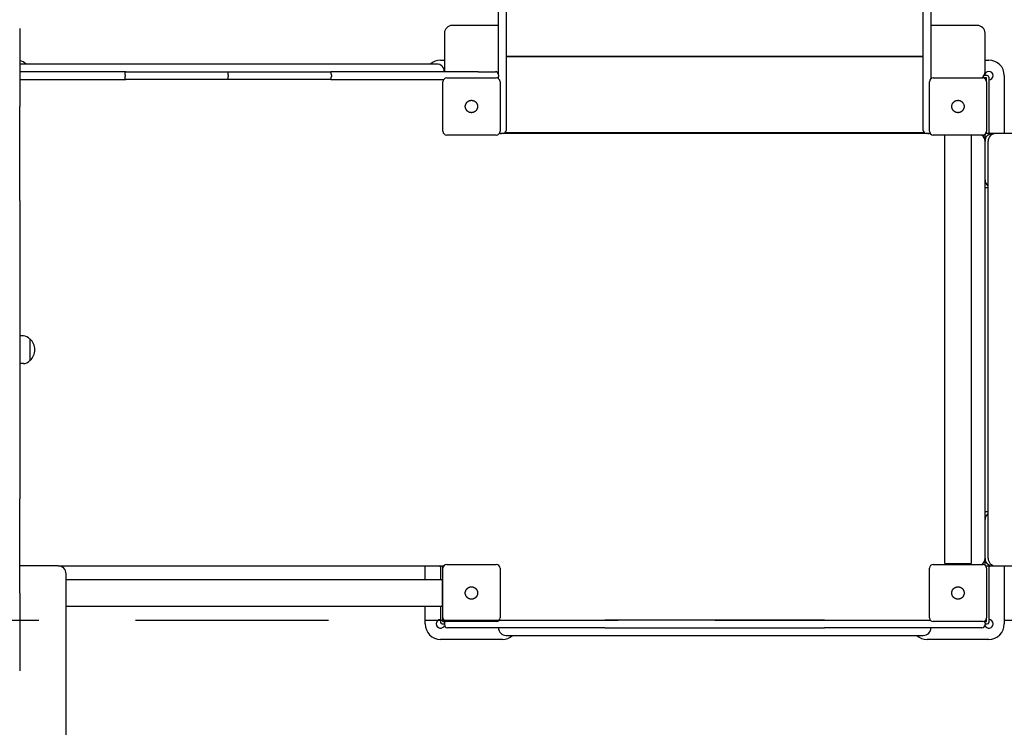
# Model space of a CAD drawing. Units: inches. Extents: x 4369 to 4549, y -2583 to -2383.
# Drawn here: x 4456 to 4469, y -2529 to -2519 of the extents above; entities that cross this region are included whole.
import ezdxf

# ---------------------------------------------------------------- set-up
doc = ezdxf.new("R2010")
doc.units = ezdxf.units.IN
doc.linetypes.add('TRAZOS', pattern=[0.75, 0.5, -0.25])
doc.layers.add('COTAS', color=7, linetype='Continuous')
doc.layers.add('MAGENTA', color=6, linetype='Continuous')
doc.styles.add('ROMANS', font='romans', dxfattribs={"oblique": 15})
doc.dimstyles.get("Standard").update_dxf_attribs({"dimtxt": 2.5, "dimasz": 2, "dimexe": 1, "dimexo": 1, "dimgap": 1, "dimtad": 0, "dimtih": 1, "dimtoh": 1, "dimdec": 4, "dimzin": 0, "dimdsep": 46, "dimtxsty": 'ROMANS', "dimcen": 0, "dimclrt": 7, "dimadec": 0, "dimazin": 0, "dimtfac": 1, "dimtdec": 4, "dimtofl": 0, "dimtmove": 0, "dimatfit": 3, "dimfxl": 1, "dimtolj": 1, "dimtzin": 0, "dimarcsym": 0})

# ---------------------------------------------------------------- blocks, each defined once
blk = doc.blocks.new('*D60')
at = {"layer": 'COTAS', "color": 0, "lineweight": -2, "ltscale": 5, "transparency": 16777216}
for p, q in [((4407.588, -2488.411), (4407.588, -2433.712)), ((4492.869, -2525.561), (4492.869, -2433.712)), ((4409.588, -2434.712), (4445.207, -2434.712)), ((4490.869, -2434.712), (4455.249, -2434.712))]:
    blk.add_line(p, q, dxfattribs=at)
at = {"layer": 'COTAS', "color": 0, "ltscale": 5, "transparency": 16777216}
for points in [[(4409.588, -2434.379), (4409.588, -2435.046), (4407.588, -2434.712)], [(4490.869, -2434.379), (4490.869, -2435.046), (4492.869, -2434.712)]]:
    blk.add_solid(points, dxfattribs=at)
at = {"layer": 'DEFPOINTS', "color": 0, "ltscale": 5, "transparency": 16777216}
for p in [(4407.588, -2434.712), (4407.588, -2489.411), (4492.869, -2526.561)]:
    blk.add_point(p, dxfattribs=at)
at = {"layer": 'COTAS', "color": 7, "ltscale": 5, "transparency": 16777216, "insert": (4450.228, -2434.712), "char_height": 2.5, "attachment_point": 5, "style": 'ROMANS'}
blk.add_mtext('\\A1;8,53', dxfattribs=at)
blk = doc.blocks.new('*D50')
at = {"layer": 'COTAS', "color": 0, "lineweight": -2, "ltscale": 4, "transparency": 16777216}
for p, q in [((4468.76, -2445.001), (4508.056, -2445.001)), ((4507.056, -2447.001), (4507.056, -2491.133)), ((4507.056, -2558.261), (4507.056, -2496.11)), ((4456.532, -2560.261), (4508.056, -2560.261))]:
    blk.add_line(p, q, dxfattribs=at)
at = {"layer": 'COTAS', "color": 0, "ltscale": 4, "transparency": 16777216}
for points in [[(4506.723, -2447.001), (4507.39, -2447.001), (4507.056, -2445.001)], [(4506.723, -2558.261), (4507.39, -2558.261), (4507.056, -2560.261)]]:
    blk.add_solid(points, dxfattribs=at)
at = {"layer": 'DEFPOINTS', "color": 0, "ltscale": 4, "transparency": 16777216}
for p in [(4467.76, -2445.001), (4455.532, -2560.261), (4507.056, -2560.261)]:
    blk.add_point(p, dxfattribs=at)
at = {"layer": 'COTAS', "color": 7, "ltscale": 4, "transparency": 16777216, "insert": (4507.056, -2493.622), "char_height": 2.5, "attachment_point": 5, "style": 'ROMANS'}
blk.add_mtext('\\A1;11,55', dxfattribs=at)
blk = doc.blocks.new('*D52')
at = {"layer": 'COTAS', "color": 0, "lineweight": -2, "ltscale": 5, "transparency": 16777216}
for p, q in [((4422.582, -2496.711), (4422.582, -2563.981)), ((4477.869, -2525.733), (4477.869, -2563.981)), ((4424.582, -2562.981), (4444.073, -2562.981)), ((4475.869, -2562.981), (4456.378, -2562.981))]:
    blk.add_line(p, q, dxfattribs=at)
at = {"layer": 'COTAS', "color": 0, "ltscale": 5, "transparency": 16777216}
for points in [[(4424.582, -2562.648), (4424.582, -2563.314), (4422.582, -2562.981)], [(4475.869, -2562.648), (4475.869, -2563.314), (4477.869, -2562.981)]]:
    blk.add_solid(points, dxfattribs=at)
at = {"layer": 'DEFPOINTS', "color": 0, "ltscale": 5, "transparency": 16777216}
for p in [(4422.582, -2495.711), (4477.869, -2524.733), (4477.869, -2562.981)]:
    blk.add_point(p, dxfattribs=at)
at = {"layer": 'COTAS', "color": 7, "ltscale": 5, "transparency": 16777216, "insert": (4450.225, -2562.981), "char_height": 2.5, "attachment_point": 5, "style": 'ROMANS'}
blk.add_mtext('\\A1;5,525', dxfattribs=at)
blk = doc.blocks.new('*D53')
at = {"layer": 'COTAS', "color": 0, "lineweight": -2, "ltscale": 5, "transparency": 16777216}
for p, q in [((4466.31, -2465.001), (4500.214, -2465.001)), ((4499.214, -2467.001), (4499.214, -2501.793)), ((4499.214, -2541.561), (4499.214, -2506.769)), ((4457.14, -2543.561), (4500.214, -2543.561))]:
    blk.add_line(p, q, dxfattribs=at)
at = {"layer": 'COTAS', "color": 0, "ltscale": 5, "transparency": 16777216}
for points in [[(4498.881, -2467.001), (4499.548, -2467.001), (4499.214, -2465.001)], [(4498.881, -2541.561), (4499.548, -2541.561), (4499.214, -2543.561)]]:
    blk.add_solid(points, dxfattribs=at)
at = {"layer": 'DEFPOINTS', "color": 0, "ltscale": 5, "transparency": 16777216}
for p in [(4465.31, -2465.001), (4456.14, -2543.561), (4499.214, -2543.561)]:
    blk.add_point(p, dxfattribs=at)
at = {"layer": 'COTAS', "color": 7, "ltscale": 5, "transparency": 16777216, "insert": (4499.214, -2504.281), "char_height": 2.5, "attachment_point": 5, "style": 'ROMANS'}
blk.add_mtext('\\A1;7,87', dxfattribs=at)

msp = doc.modelspace()

# ---------------------------------------------------------------- linework, layer by layer
at = {"layer": 'COTAS', "color": 7, "ltscale": 5}
for p, q in [((4462.28176, -2508.35117), (4462.28176, -2520.57166)), ((4467.68176, -2520.57166), (4467.68176, -2508.35117)), ((4462.18176, -2520.20141), (4462.18176, -2508.67141)), ((4467.78176, -2508.67141), (4467.78176, -2520.25141)), ((4455.98176, -2519.60141), (4455.98176, -2520.60962)), ((4462.18176, -2519.56141), (4461.58176, -2519.56141)), ((4468.38176, -2519.56141), (4467.78176, -2519.56141)), ((4461.48176, -2519.66141), (4461.48176, -2520.16141)), ((4468.48176, -2520.16141), (4468.48176, -2519.66141)), ((4461.43176, -2520.01141), (4461.48176, -2520.01141)), ((4467.68176, -2519.96348), (4462.28176, -2519.96348)), ((4467.68176, -2519.96647), (4462.28176, -2519.96647)), ((4468.48176, -2520.01141), (4468.53176, -2520.01141)), ((4461.38176, -2520.06141), (4455.98176, -2520.06141)), ((4457.35416, -2520.16141), (4455.98176, -2520.16141)), ((4457.35416, -2520.16141), (4458.68176, -2520.16141)), ((4458.68176, -2520.16141), (4460.01007, -2520.16141)), ((4458.68176, -2520.20141), (4458.68176, -2520.16141)), ((4461.91919, -2520.16141), (4460.01007, -2520.16141)), ((4461.91919, -2520.16141), (4462.14176, -2520.16141)), ((4455.98176, -2520.26141), (4457.35416, -2520.26141)), ((4457.34602, -2520.20141), (4457.34602, -2520.22141)), ((4458.68176, -2520.26141), (4457.35416, -2520.26141)), ((4458.68176, -2520.20141), (4458.68176, -2520.22141)), ((4458.68176, -2520.26141), (4458.68176, -2520.22141)), ((4460.01007, -2520.26141), (4458.68176, -2520.26141)), ((4460.01007, -2520.26141), (4461.47176, -2520.26141)), ((4460.0175, -2520.20141), (4460.0175, -2520.22141)), ((4461.46176, -2520.93141), (4461.46176, -2520.29141)), ((4461.51176, -2520.24141), (4462.15176, -2520.24141)), ((4462.18176, -2520.20141), (4462.18176, -2520.22141)), ((4462.18176, -2520.25141), (4462.18176, -2520.22141)), ((4462.20176, -2520.29141), (4462.20176, -2520.93141)), ((4467.76176, -2520.93141), (4467.76176, -2520.29141)), ((4467.81176, -2520.24141), (4468.45176, -2520.24141)), ((4468.50176, -2520.24141), (4468.45176, -2520.24141)), ((4468.51176, -2520.21141), (4468.46836, -2520.21141)), ((4468.50176, -2520.29141), (4468.50176, -2520.24141)), ((4468.50176, -2520.29141), (4468.50176, -2520.93141)), ((4468.53176, -2520.23141), (4468.53176, -2520.96141)), ((4468.73176, -2520.21141), (4468.73176, -2520.96141)), ((4455.98176, -2521.18879), (4455.98176, -2520.60962)), ((4462.28176, -2520.57166), (4462.28176, -2520.92141)), ((4467.68176, -2520.92141), (4467.68176, -2520.57166)), ((4462.15176, -2520.98141), (4461.51176, -2520.98141)), ((4462.22176, -2520.96141), (4462.19176, -2520.96141)), ((4462.24176, -2520.96141), (4462.22176, -2520.96141)), ((4467.72176, -2520.96141), (4462.24176, -2520.96141)), ((4467.68176, -2520.95243), (4462.28176, -2520.95243)), ((4462.43176, -2520.95243), (4462.43176, -2520.96141)), ((4467.53176, -2520.96141), (4467.53176, -2520.95243)), ((4467.74176, -2520.96141), (4467.72176, -2520.96141)), ((4467.77176, -2520.96141), (4467.74176, -2520.96141)), ((4467.76176, -2520.96141), (4467.76176, -2520.95605)), ((4468.45176, -2520.98141), (4467.81176, -2520.98141)), ((4467.96176, -2526.53141), (4467.96176, -2520.98141)), ((4468.30176, -2520.98141), (4468.30176, -2526.53141)), ((4468.46305, -2520.98012), (4468.45247, -2520.9907)), ((4468.48176, -2521.06141), (4468.48176, -2520.97141)), ((4468.58176, -2520.96141), (4468.49176, -2520.96141)), ((4468.50176, -2520.96141), (4468.50176, -2520.93141)), ((4468.62144, -2520.96141), (4468.58176, -2520.96141)), ((4468.62732, -2520.96141), (4468.62144, -2520.96141)), ((4477.64786, -2520.96141), (4468.62732, -2520.96141)), ((4468.48176, -2526.46141), (4468.48176, -2521.06141)), ((4468.52144, -2526.46141), (4468.52144, -2521.06141)), ((4455.98176, -2521.82886), (4455.98176, -2521.18879)), ((4468.48176, -2521.66141), (4468.52144, -2521.66141)), ((4455.98176, -2521.82886), (4455.98176, -2523.52831)), ((4455.98176, -2523.52831), (4455.98176, -2523.99451)), ((4456.03066, -2523.58141), (4455.98176, -2523.58141)), ((4456.11676, -2523.62241), (4456.1114, -2523.62241)), ((4456.11676, -2523.62241), (4456.11676, -2523.63758)), ((4456.11676, -2523.90041), (4456.11676, -2523.63758)), ((4456.03066, -2523.94141), (4455.98176, -2523.94141)), ((4456.11676, -2523.90041), (4456.1114, -2523.90041)), ((4455.98176, -2523.99451), (4455.98176, -2525.69397)), ((4455.98176, -2526.33404), (4455.98176, -2525.69397)), ((4468.52144, -2525.86141), (4468.48176, -2525.86141)), ((4455.98176, -2526.9132), (4455.98176, -2526.33404)), ((4467.96176, -2526.53141), (4468.30176, -2526.53141)), ((4468.46305, -2526.5427), (4468.45247, -2526.53212)), ((4468.48176, -2526.55141), (4468.48176, -2526.46141)), ((4456.48176, -2526.56141), (4455.98176, -2526.56141)), ((4456.48176, -2526.56141), (4461.47176, -2526.56141)), ((4456.58176, -2543.36141), (4456.58176, -2526.66141)), ((4461.23176, -2526.74141), (4461.23176, -2526.56141)), ((4461.43176, -2526.56141), (4461.43176, -2526.74141)), ((4461.46176, -2526.59141), (4461.46176, -2526.56141)), ((4461.46176, -2527.23141), (4461.46176, -2526.59141)), ((4461.51176, -2526.54141), (4462.15176, -2526.54141)), ((4462.20176, -2526.59141), (4462.20176, -2527.23141)), ((4467.76176, -2527.23141), (4467.76176, -2526.59141)), ((4467.81176, -2526.54141), (4468.45176, -2526.54141)), ((4468.49176, -2526.56141), (4468.58176, -2526.56141)), ((4468.50176, -2526.59141), (4468.50176, -2526.56141)), ((4468.50176, -2526.59141), (4468.50176, -2527.23141)), ((4468.53176, -2526.56141), (4468.53176, -2527.29141)), ((4468.58176, -2526.56141), (4468.62144, -2526.56141)), ((4468.62144, -2526.56141), (4468.62732, -2526.56141)), ((4468.62732, -2526.56141), (4477.64786, -2526.56141)), ((4468.73176, -2526.56141), (4468.73176, -2527.31141)), ((4461.45176, -2526.74141), (4456.58176, -2526.74141)), ((4461.45176, -2526.74141), (4461.45176, -2527.08141)), ((4455.98176, -2526.9132), (4455.98176, -2527.92141)), ((4456.58176, -2527.08141), (4461.45176, -2527.08141)), ((4461.23176, -2527.31141), (4461.23176, -2527.08141)), ((4461.43176, -2527.08141), (4461.43176, -2527.29141)), ((4461.46176, -2527.28141), (4461.46176, -2527.23141)), ((4461.46176, -2527.28141), (4461.48712, -2527.28141)), ((4461.48176, -2527.30141), (4461.48176, -2527.32141)), ((4462.15176, -2527.28141), (4461.51176, -2527.28141)), ((4462.19176, -2527.26141), (4463.55826, -2527.26141)), ((4466.40526, -2527.26141), (4463.55826, -2527.26141)), ((4466.40526, -2527.26141), (4467.77176, -2527.26141)), ((4468.45176, -2527.28141), (4467.81176, -2527.28141)), ((4468.4764, -2527.28141), (4468.50176, -2527.28141)), ((4468.48176, -2527.30141), (4468.48176, -2527.32141)), ((4468.50176, -2527.28141), (4468.50176, -2527.23141)), ((4461.45176, -2527.31141), (4461.48176, -2527.31141)), ((4461.74234, -2527.36141), (4461.52176, -2527.36141)), ((4463.55826, -2527.36141), (4461.74234, -2527.36141)), ((4463.55826, -2527.36141), (4466.40526, -2527.36141)), ((4468.22118, -2527.36141), (4466.40526, -2527.36141)), ((4468.44176, -2527.36141), (4468.22118, -2527.36141)), ((4468.48176, -2527.31141), (4468.51176, -2527.31141)), ((4462.23176, -2527.51141), (4461.43176, -2527.51141)), ((4462.28176, -2527.46141), (4467.68176, -2527.46141)), ((4468.53176, -2527.51141), (4467.73176, -2527.51141))]:
    msp.add_line(p, q, dxfattribs=at)
at = {"layer": 'COTAS', "color": 7, "ltscale": 5, "flags": 128}
for points in [[(4457.34602, -2520.20141), (4457.34604, -2520.19879), (4457.34609, -2520.19619), (4457.34618, -2520.19361), (4457.3463, -2520.19106), (4457.34645, -2520.18856), (4457.34664, -2520.1861), (4457.34686, -2520.18372), (4457.34711, -2520.18141), (4457.34739, -2520.17919), (4457.3477, -2520.17706), (4457.34804, -2520.17504), (4457.3484, -2520.17313), (4457.34879, -2520.17133), (4457.34921, -2520.16968), (4457.34964, -2520.16815), (4457.35009, -2520.16677), (4457.35056, -2520.16554), (4457.35105, -2520.16446), (4457.35154, -2520.16353), (4457.35205, -2520.16277), (4457.35257, -2520.16218), (4457.3531, -2520.16175), (4457.35363, -2520.1615), (4457.35416, -2520.16141)], [(4460.0175, -2520.20141), (4460.01749, -2520.19879), (4460.01744, -2520.19619), (4460.01736, -2520.19361), (4460.01725, -2520.19107), (4460.01711, -2520.18856), (4460.01694, -2520.18611), (4460.01674, -2520.18372), (4460.01651, -2520.18142), (4460.01625, -2520.1792), (4460.01597, -2520.17707), (4460.01566, -2520.17505), (4460.01533, -2520.17314), (4460.01497, -2520.17135), (4460.0146, -2520.16969), (4460.0142, -2520.16816), (4460.01379, -2520.16678), (4460.01336, -2520.16555), (4460.01292, -2520.16447), (4460.01246, -2520.16354), (4460.012, -2520.16278), (4460.01152, -2520.16218), (4460.01104, -2520.16176), (4460.01055, -2520.1615), (4460.01007, -2520.16141)], [(4457.35416, -2520.26141), (4457.35363, -2520.26133), (4457.3531, -2520.26107), (4457.35257, -2520.26064), (4457.35205, -2520.26005), (4457.35154, -2520.25929), (4457.35105, -2520.25837), (4457.35056, -2520.25729), (4457.35009, -2520.25605), (4457.34964, -2520.25467), (4457.34921, -2520.25315), (4457.34879, -2520.25149), (4457.3484, -2520.2497), (4457.34804, -2520.24778), (4457.3477, -2520.24576), (4457.34739, -2520.24364), (4457.34711, -2520.24142), (4457.34686, -2520.23911), (4457.34664, -2520.23672), (4457.34645, -2520.23427), (4457.3463, -2520.23176), (4457.34618, -2520.22922), (4457.34609, -2520.22664), (4457.34604, -2520.22403), (4457.34602, -2520.22141)], [(4460.01007, -2520.26141), (4460.01055, -2520.26133), (4460.01104, -2520.26107), (4460.01152, -2520.26064), (4460.012, -2520.26004), (4460.01246, -2520.25928), (4460.01292, -2520.25836), (4460.01336, -2520.25727), (4460.01379, -2520.25604), (4460.0142, -2520.25466), (4460.0146, -2520.25314), (4460.01497, -2520.25148), (4460.01533, -2520.24969), (4460.01566, -2520.24777), (4460.01597, -2520.24575), (4460.01625, -2520.24363), (4460.01651, -2520.24141), (4460.01674, -2520.2391), (4460.01694, -2520.23671), (4460.01711, -2520.23426), (4460.01725, -2520.23176), (4460.01736, -2520.22921), (4460.01744, -2520.22663), (4460.01749, -2520.22403), (4460.0175, -2520.22141)], [(4461.77943, -2520.5509), (4461.78127, -2520.54936), (4461.78314, -2520.54788), (4461.78506, -2520.54646), (4461.78702, -2520.5451), (4461.78901, -2520.5438), (4461.79105, -2520.54256), (4461.79311, -2520.54139), (4461.79521, -2520.54027), (4461.79733, -2520.53922), (4461.79949, -2520.53823), (4461.80167, -2520.53731), (4461.80388, -2520.53645), (4461.80611, -2520.53566), (4461.80837, -2520.53493), (4461.81064, -2520.53427), (4461.81294, -2520.53368), (4461.81525, -2520.53315), (4461.81757, -2520.53269), (4461.81991, -2520.5323), (4461.82227, -2520.53198), (4461.82463, -2520.53173), (4461.827, -2520.53156), (4461.82938, -2520.53145), (4461.83176, -2520.53141)], [(4461.83176, -2520.53141), (4461.83414, -2520.53145), (4461.83652, -2520.53156), (4461.83889, -2520.53173), (4461.84125, -2520.53198), (4461.84361, -2520.5323), (4461.84595, -2520.53269), (4461.84827, -2520.53315), (4461.85058, -2520.53368), (4461.85288, -2520.53427), (4461.85515, -2520.53493), (4461.85741, -2520.53566), (4461.85964, -2520.53645), (4461.86185, -2520.53731), (4461.86403, -2520.53823), (4461.86619, -2520.53922), (4461.86832, -2520.54027), (4461.87041, -2520.54139), (4461.87248, -2520.54256), (4461.87451, -2520.5438), (4461.8765, -2520.5451), (4461.87846, -2520.54646), (4461.88038, -2520.54788), (4461.88226, -2520.54936), (4461.88409, -2520.5509)], [(4468.07943, -2520.5509), (4468.08127, -2520.54936), (4468.08314, -2520.54788), (4468.08506, -2520.54646), (4468.08702, -2520.5451), (4468.08901, -2520.5438), (4468.09105, -2520.54256), (4468.09311, -2520.54139), (4468.09521, -2520.54027), (4468.09733, -2520.53922), (4468.09949, -2520.53823), (4468.10167, -2520.53731), (4468.10388, -2520.53645), (4468.10611, -2520.53566), (4468.10837, -2520.53493), (4468.11064, -2520.53427), (4468.11294, -2520.53368), (4468.11525, -2520.53315), (4468.11757, -2520.53269), (4468.11991, -2520.5323), (4468.12227, -2520.53198), (4468.12463, -2520.53173), (4468.127, -2520.53156), (4468.12938, -2520.53145), (4468.13176, -2520.53141)], [(4468.13176, -2520.53141), (4468.13414, -2520.53145), (4468.13652, -2520.53156), (4468.13889, -2520.53173), (4468.14125, -2520.53198), (4468.14361, -2520.5323), (4468.14595, -2520.53269), (4468.14827, -2520.53315), (4468.15058, -2520.53368), (4468.15288, -2520.53427), (4468.15515, -2520.53493), (4468.15741, -2520.53566), (4468.15964, -2520.53645), (4468.16185, -2520.53731), (4468.16403, -2520.53823), (4468.16619, -2520.53922), (4468.16832, -2520.54027), (4468.17041, -2520.54139), (4468.17248, -2520.54256), (4468.17451, -2520.5438), (4468.1765, -2520.5451), (4468.17846, -2520.54646), (4468.18038, -2520.54788), (4468.18226, -2520.54936), (4468.18409, -2520.5509)], [(4461.77125, -2520.66374), (4461.76823, -2520.66003), (4461.76545, -2520.65615), (4461.76291, -2520.65213), (4461.76062, -2520.64797), (4461.75858, -2520.64369), (4461.7568, -2520.6393), (4461.75528, -2520.63481), (4461.75403, -2520.63024), (4461.75304, -2520.6256), (4461.75233, -2520.62091), (4461.75191, -2520.61618), (4461.75176, -2520.61142), (4461.7519, -2520.60666), (4461.75233, -2520.60193), (4461.75304, -2520.59723), (4461.75402, -2520.5926), (4461.75528, -2520.58803), (4461.7568, -2520.58354), (4461.75858, -2520.57914), (4461.76062, -2520.57486), (4461.76291, -2520.5707), (4461.76545, -2520.56667), (4461.76823, -2520.56279), (4461.77125, -2520.55908)], [(4461.77125, -2520.55908), (4461.77157, -2520.55872), (4461.77189, -2520.55835), (4461.77221, -2520.55799), (4461.77253, -2520.55764), (4461.77286, -2520.55728), (4461.77318, -2520.55693), (4461.77351, -2520.55657), (4461.77384, -2520.55622), (4461.77418, -2520.55588), (4461.77451, -2520.55553), (4461.77485, -2520.55519), (4461.77519, -2520.55484), (4461.77553, -2520.5545), (4461.77588, -2520.55417), (4461.77622, -2520.55383), (4461.77657, -2520.5535), (4461.77692, -2520.55316), (4461.77728, -2520.55284), (4461.77763, -2520.55251), (4461.77799, -2520.55218), (4461.77834, -2520.55186), (4461.7787, -2520.55154), (4461.77907, -2520.55122), (4461.77943, -2520.5509)], [(4461.77943, -2520.67192), (4461.77907, -2520.6716), (4461.7787, -2520.67129), (4461.77834, -2520.67097), (4461.77799, -2520.67064), (4461.77763, -2520.67032), (4461.77728, -2520.66999), (4461.77692, -2520.66966), (4461.77657, -2520.66933), (4461.77623, -2520.669), (4461.77588, -2520.66866), (4461.77554, -2520.66832), (4461.77519, -2520.66798), (4461.77485, -2520.66764), (4461.77452, -2520.6673), (4461.77418, -2520.66695), (4461.77385, -2520.6666), (4461.77351, -2520.66625), (4461.77318, -2520.6659), (4461.77286, -2520.66554), (4461.77253, -2520.66519), (4461.77221, -2520.66483), (4461.77189, -2520.66447), (4461.77157, -2520.66411), (4461.77125, -2520.66374)], [(4461.83176, -2520.69141), (4461.82938, -2520.69138), (4461.827, -2520.69127), (4461.82463, -2520.69109), (4461.82227, -2520.69084), (4461.81992, -2520.69052), (4461.81758, -2520.69013), (4461.81525, -2520.68967), (4461.81294, -2520.68915), (4461.81065, -2520.68855), (4461.80837, -2520.68789), (4461.80611, -2520.68717), (4461.80388, -2520.68637), (4461.80167, -2520.68551), (4461.79949, -2520.68459), (4461.79733, -2520.6836), (4461.79521, -2520.68255), (4461.79311, -2520.68144), (4461.79104, -2520.68026), (4461.78901, -2520.67902), (4461.78702, -2520.67772), (4461.78506, -2520.67636), (4461.78314, -2520.67494), (4461.78126, -2520.67346), (4461.77943, -2520.67192)], [(4461.88409, -2520.67192), (4461.88226, -2520.67346), (4461.88038, -2520.67494), (4461.87846, -2520.67636), (4461.8765, -2520.67772), (4461.87451, -2520.67902), (4461.87248, -2520.68026), (4461.87041, -2520.68144), (4461.86832, -2520.68255), (4461.86619, -2520.6836), (4461.86403, -2520.68459), (4461.86185, -2520.68551), (4461.85964, -2520.68637), (4461.85741, -2520.68717), (4461.85515, -2520.68789), (4461.85288, -2520.68855), (4461.85059, -2520.68915), (4461.84827, -2520.68967), (4461.84595, -2520.69013), (4461.84361, -2520.69052), (4461.84126, -2520.69084), (4461.83889, -2520.69109), (4461.83652, -2520.69127), (4461.83414, -2520.69138), (4461.83176, -2520.69141)], [(4461.88409, -2520.5509), (4461.88446, -2520.55122), (4461.88482, -2520.55154), (4461.88518, -2520.55186), (4461.88554, -2520.55218), (4461.88589, -2520.55251), (4461.88625, -2520.55283), (4461.8866, -2520.55316), (4461.88695, -2520.5535), (4461.8873, -2520.55383), (4461.88764, -2520.55416), (4461.88799, -2520.5545), (4461.88833, -2520.55484), (4461.88867, -2520.55518), (4461.88901, -2520.55553), (4461.88934, -2520.55588), (4461.88968, -2520.55622), (4461.89001, -2520.55657), (4461.89034, -2520.55693), (4461.89067, -2520.55728), (4461.89099, -2520.55764), (4461.89131, -2520.55799), (4461.89164, -2520.55835), (4461.89195, -2520.55872), (4461.89227, -2520.55908)], [(4461.89227, -2520.66374), (4461.89195, -2520.66411), (4461.89164, -2520.66447), (4461.89131, -2520.66483), (4461.89099, -2520.66519), (4461.89067, -2520.66554), (4461.89034, -2520.6659), (4461.89001, -2520.66625), (4461.88968, -2520.6666), (4461.88934, -2520.66695), (4461.88901, -2520.66729), (4461.88867, -2520.66764), (4461.88833, -2520.66798), (4461.88799, -2520.66832), (4461.88764, -2520.66866), (4461.8873, -2520.66899), (4461.88695, -2520.66933), (4461.8866, -2520.66966), (4461.88625, -2520.66999), (4461.88589, -2520.67032), (4461.88554, -2520.67064), (4461.88518, -2520.67096), (4461.88482, -2520.67129), (4461.88446, -2520.6716), (4461.88409, -2520.67192)], [(4461.89227, -2520.55908), (4461.89529, -2520.56279), (4461.89807, -2520.56667), (4461.90061, -2520.57069), (4461.9029, -2520.57485), (4461.90494, -2520.57914), (4461.90672, -2520.58353), (4461.90824, -2520.58801), (4461.9095, -2520.59258), (4461.91048, -2520.59722), (4461.91119, -2520.60191), (4461.91162, -2520.60664), (4461.91176, -2520.6114), (4461.91162, -2520.61616), (4461.91119, -2520.6209), (4461.91048, -2520.62559), (4461.9095, -2520.63023), (4461.90824, -2520.6348), (4461.90672, -2520.63929), (4461.90494, -2520.64368), (4461.9029, -2520.64797), (4461.90061, -2520.65213), (4461.89807, -2520.65615), (4461.89529, -2520.66003), (4461.89227, -2520.66374)], [(4468.07125, -2520.66374), (4468.06823, -2520.66003), (4468.06545, -2520.65615), (4468.06291, -2520.65213), (4468.06062, -2520.64797), (4468.05858, -2520.64369), (4468.0568, -2520.6393), (4468.05528, -2520.63481), (4468.05403, -2520.63024), (4468.05304, -2520.6256), (4468.05233, -2520.62091), (4468.05191, -2520.61618), (4468.05176, -2520.61142), (4468.0519, -2520.60666), (4468.05233, -2520.60193), (4468.05304, -2520.59723), (4468.05402, -2520.5926), (4468.05528, -2520.58803), (4468.0568, -2520.58354), (4468.05858, -2520.57914), (4468.06062, -2520.57486), (4468.06291, -2520.5707), (4468.06545, -2520.56667), (4468.06823, -2520.56279), (4468.07125, -2520.55908)], [(4468.07125, -2520.55908), (4468.07157, -2520.55872), (4468.07189, -2520.55835), (4468.07221, -2520.55799), (4468.07253, -2520.55764), (4468.07286, -2520.55728), (4468.07318, -2520.55693), (4468.07351, -2520.55657), (4468.07384, -2520.55622), (4468.07418, -2520.55588), (4468.07451, -2520.55553), (4468.07485, -2520.55519), (4468.07519, -2520.55484), (4468.07553, -2520.5545), (4468.07588, -2520.55417), (4468.07622, -2520.55383), (4468.07657, -2520.5535), (4468.07692, -2520.55316), (4468.07728, -2520.55284), (4468.07763, -2520.55251), (4468.07799, -2520.55218), (4468.07834, -2520.55186), (4468.0787, -2520.55154), (4468.07907, -2520.55122), (4468.07943, -2520.5509)], [(4468.07943, -2520.67192), (4468.07907, -2520.6716), (4468.0787, -2520.67129), (4468.07834, -2520.67097), (4468.07799, -2520.67064), (4468.07763, -2520.67032), (4468.07728, -2520.66999), (4468.07692, -2520.66966), (4468.07657, -2520.66933), (4468.07623, -2520.669), (4468.07588, -2520.66866), (4468.07554, -2520.66832), (4468.07519, -2520.66798), (4468.07485, -2520.66764), (4468.07452, -2520.6673), (4468.07418, -2520.66695), (4468.07385, -2520.6666), (4468.07351, -2520.66625), (4468.07318, -2520.6659), (4468.07286, -2520.66554), (4468.07253, -2520.66519), (4468.07221, -2520.66483), (4468.07189, -2520.66447), (4468.07157, -2520.66411), (4468.07125, -2520.66374)], [(4468.13176, -2520.69141), (4468.12938, -2520.69138), (4468.127, -2520.69127), (4468.12463, -2520.69109), (4468.12227, -2520.69084), (4468.11992, -2520.69052), (4468.11758, -2520.69013), (4468.11525, -2520.68967), (4468.11294, -2520.68915), (4468.11065, -2520.68855), (4468.10837, -2520.68789), (4468.10611, -2520.68717), (4468.10388, -2520.68637), (4468.10167, -2520.68551), (4468.09949, -2520.68459), (4468.09733, -2520.6836), (4468.09521, -2520.68255), (4468.09311, -2520.68144), (4468.09104, -2520.68026), (4468.08901, -2520.67902), (4468.08702, -2520.67772), (4468.08506, -2520.67636), (4468.08314, -2520.67494), (4468.08126, -2520.67346), (4468.07943, -2520.67192)], [(4468.18409, -2520.67192), (4468.18226, -2520.67346), (4468.18038, -2520.67494), (4468.17846, -2520.67636), (4468.1765, -2520.67772), (4468.17451, -2520.67902), (4468.17248, -2520.68026), (4468.17041, -2520.68144), (4468.16832, -2520.68255), (4468.16619, -2520.6836), (4468.16403, -2520.68459), (4468.16185, -2520.68551), (4468.15964, -2520.68637), (4468.15741, -2520.68717), (4468.15515, -2520.68789), (4468.15288, -2520.68855), (4468.15059, -2520.68915), (4468.14827, -2520.68967), (4468.14595, -2520.69013), (4468.14361, -2520.69052), (4468.14126, -2520.69084), (4468.13889, -2520.69109), (4468.13652, -2520.69127), (4468.13414, -2520.69138), (4468.13176, -2520.69141)], [(4468.18409, -2520.5509), (4468.18446, -2520.55122), (4468.18482, -2520.55154), (4468.18518, -2520.55186), (4468.18554, -2520.55218), (4468.18589, -2520.55251), (4468.18625, -2520.55283), (4468.1866, -2520.55316), (4468.18695, -2520.5535), (4468.1873, -2520.55383), (4468.18764, -2520.55416), (4468.18799, -2520.5545), (4468.18833, -2520.55484), (4468.18867, -2520.55518), (4468.18901, -2520.55553), (4468.18934, -2520.55588), (4468.18968, -2520.55622), (4468.19001, -2520.55657), (4468.19034, -2520.55693), (4468.19067, -2520.55728), (4468.19099, -2520.55764), (4468.19131, -2520.55799), (4468.19164, -2520.55835), (4468.19195, -2520.55872), (4468.19227, -2520.55908)], [(4468.19227, -2520.66374), (4468.19195, -2520.66411), (4468.19164, -2520.66447), (4468.19131, -2520.66483), (4468.19099, -2520.66519), (4468.19067, -2520.66554), (4468.19034, -2520.6659), (4468.19001, -2520.66625), (4468.18968, -2520.6666), (4468.18934, -2520.66695), (4468.18901, -2520.66729), (4468.18867, -2520.66764), (4468.18833, -2520.66798), (4468.18799, -2520.66832), (4468.18764, -2520.66866), (4468.1873, -2520.66899), (4468.18695, -2520.66933), (4468.1866, -2520.66966), (4468.18625, -2520.66999), (4468.18589, -2520.67032), (4468.18554, -2520.67064), (4468.18518, -2520.67096), (4468.18482, -2520.67129), (4468.18446, -2520.6716), (4468.18409, -2520.67192)], [(4468.19227, -2520.55908), (4468.19529, -2520.56279), (4468.19807, -2520.56667), (4468.20061, -2520.57069), (4468.2029, -2520.57485), (4468.20494, -2520.57914), (4468.20672, -2520.58353), (4468.20824, -2520.58801), (4468.2095, -2520.59258), (4468.21048, -2520.59722), (4468.21119, -2520.60191), (4468.21162, -2520.60664), (4468.21176, -2520.6114), (4468.21162, -2520.61616), (4468.21119, -2520.6209), (4468.21048, -2520.62559), (4468.2095, -2520.63023), (4468.20824, -2520.6348), (4468.20672, -2520.63929), (4468.20494, -2520.64368), (4468.2029, -2520.64797), (4468.20061, -2520.65213), (4468.19807, -2520.65615), (4468.19529, -2520.66003), (4468.19227, -2520.66374)], [(4461.77125, -2526.96374), (4461.76823, -2526.96003), (4461.76545, -2526.95615), (4461.76291, -2526.95213), (4461.76062, -2526.94797), (4461.75858, -2526.94369), (4461.7568, -2526.9393), (4461.75528, -2526.93481), (4461.75403, -2526.93024), (4461.75304, -2526.9256), (4461.75233, -2526.92091), (4461.75191, -2526.91618), (4461.75176, -2526.91142), (4461.7519, -2526.90666), (4461.75233, -2526.90193), (4461.75304, -2526.89723), (4461.75402, -2526.8926), (4461.75528, -2526.88803), (4461.7568, -2526.88354), (4461.75858, -2526.87914), (4461.76062, -2526.87486), (4461.76291, -2526.8707), (4461.76545, -2526.86667), (4461.76823, -2526.86279), (4461.77125, -2526.85908)], [(4461.77125, -2526.85908), (4461.77157, -2526.85872), (4461.77189, -2526.85835), (4461.77221, -2526.85799), (4461.77253, -2526.85764), (4461.77286, -2526.85728), (4461.77318, -2526.85693), (4461.77351, -2526.85657), (4461.77384, -2526.85622), (4461.77418, -2526.85588), (4461.77451, -2526.85553), (4461.77485, -2526.85519), (4461.77519, -2526.85484), (4461.77553, -2526.8545), (4461.77588, -2526.85417), (4461.77622, -2526.85383), (4461.77657, -2526.8535), (4461.77692, -2526.85316), (4461.77728, -2526.85284), (4461.77763, -2526.85251), (4461.77799, -2526.85218), (4461.77834, -2526.85186), (4461.7787, -2526.85154), (4461.77907, -2526.85122), (4461.77943, -2526.8509)], [(4461.77943, -2526.8509), (4461.78127, -2526.84936), (4461.78314, -2526.84788), (4461.78506, -2526.84646), (4461.78702, -2526.8451), (4461.78901, -2526.8438), (4461.79105, -2526.84256), (4461.79311, -2526.84139), (4461.79521, -2526.84027), (4461.79733, -2526.83922), (4461.79949, -2526.83823), (4461.80167, -2526.83731), (4461.80388, -2526.83645), (4461.80611, -2526.83566), (4461.80837, -2526.83493), (4461.81064, -2526.83427), (4461.81294, -2526.83368), (4461.81525, -2526.83315), (4461.81757, -2526.83269), (4461.81991, -2526.8323), (4461.82227, -2526.83198), (4461.82463, -2526.83173), (4461.827, -2526.83156), (4461.82938, -2526.83145), (4461.83176, -2526.83141)], [(4461.83176, -2526.83141), (4461.83414, -2526.83145), (4461.83652, -2526.83156), (4461.83889, -2526.83173), (4461.84125, -2526.83198), (4461.84361, -2526.8323), (4461.84595, -2526.83269), (4461.84827, -2526.83315), (4461.85058, -2526.83368), (4461.85288, -2526.83427), (4461.85515, -2526.83493), (4461.85741, -2526.83566), (4461.85964, -2526.83645), (4461.86185, -2526.83731), (4461.86403, -2526.83823), (4461.86619, -2526.83922), (4461.86832, -2526.84027), (4461.87041, -2526.84139), (4461.87248, -2526.84256), (4461.87451, -2526.8438), (4461.8765, -2526.8451), (4461.87846, -2526.84646), (4461.88038, -2526.84788), (4461.88226, -2526.84936), (4461.88409, -2526.8509)], [(4461.88409, -2526.8509), (4461.88446, -2526.85122), (4461.88482, -2526.85154), (4461.88518, -2526.85186), (4461.88554, -2526.85218), (4461.88589, -2526.85251), (4461.88625, -2526.85283), (4461.8866, -2526.85316), (4461.88695, -2526.8535), (4461.8873, -2526.85383), (4461.88764, -2526.85416), (4461.88799, -2526.8545), (4461.88833, -2526.85484), (4461.88867, -2526.85518), (4461.88901, -2526.85553), (4461.88934, -2526.85588), (4461.88968, -2526.85622), (4461.89001, -2526.85657), (4461.89034, -2526.85693), (4461.89067, -2526.85728), (4461.89099, -2526.85764), (4461.89131, -2526.85799), (4461.89164, -2526.85835), (4461.89195, -2526.85872), (4461.89227, -2526.85908)], [(4461.89227, -2526.85908), (4461.89529, -2526.86279), (4461.89807, -2526.86667), (4461.90061, -2526.87069), (4461.9029, -2526.87485), (4461.90494, -2526.87914), (4461.90672, -2526.88353), (4461.90824, -2526.88801), (4461.9095, -2526.89258), (4461.91048, -2526.89722), (4461.91119, -2526.90191), (4461.91162, -2526.90664), (4461.91176, -2526.9114), (4461.91162, -2526.91616), (4461.91119, -2526.9209), (4461.91048, -2526.92559), (4461.9095, -2526.93023), (4461.90824, -2526.9348), (4461.90672, -2526.93929), (4461.90494, -2526.94368), (4461.9029, -2526.94797), (4461.90061, -2526.95213), (4461.89807, -2526.95615), (4461.89529, -2526.96003), (4461.89227, -2526.96374)], [(4468.07125, -2526.96374), (4468.06823, -2526.96003), (4468.06545, -2526.95615), (4468.06291, -2526.95213), (4468.06062, -2526.94797), (4468.05858, -2526.94369), (4468.0568, -2526.9393), (4468.05528, -2526.93481), (4468.05403, -2526.93024), (4468.05304, -2526.9256), (4468.05233, -2526.92091), (4468.05191, -2526.91618), (4468.05176, -2526.91142), (4468.0519, -2526.90666), (4468.05233, -2526.90193), (4468.05304, -2526.89723), (4468.05402, -2526.8926), (4468.05528, -2526.88803), (4468.0568, -2526.88354), (4468.05858, -2526.87914), (4468.06062, -2526.87486), (4468.06291, -2526.8707), (4468.06545, -2526.86667), (4468.06823, -2526.86279), (4468.07125, -2526.85908)], [(4468.07125, -2526.85908), (4468.07157, -2526.85872), (4468.07189, -2526.85835), (4468.07221, -2526.85799), (4468.07253, -2526.85764), (4468.07286, -2526.85728), (4468.07318, -2526.85693), (4468.07351, -2526.85657), (4468.07384, -2526.85622), (4468.07418, -2526.85588), (4468.07451, -2526.85553), (4468.07485, -2526.85519), (4468.07519, -2526.85484), (4468.07553, -2526.8545), (4468.07588, -2526.85417), (4468.07622, -2526.85383), (4468.07657, -2526.8535), (4468.07692, -2526.85316), (4468.07728, -2526.85284), (4468.07763, -2526.85251), (4468.07799, -2526.85218), (4468.07834, -2526.85186), (4468.0787, -2526.85154), (4468.07907, -2526.85122), (4468.07943, -2526.8509)], [(4468.07943, -2526.8509), (4468.08127, -2526.84936), (4468.08314, -2526.84788), (4468.08506, -2526.84646), (4468.08702, -2526.8451), (4468.08901, -2526.8438), (4468.09105, -2526.84256), (4468.09311, -2526.84139), (4468.09521, -2526.84027), (4468.09733, -2526.83922), (4468.09949, -2526.83823), (4468.10167, -2526.83731), (4468.10388, -2526.83645), (4468.10611, -2526.83566), (4468.10837, -2526.83493), (4468.11064, -2526.83427), (4468.11294, -2526.83368), (4468.11525, -2526.83315), (4468.11757, -2526.83269), (4468.11991, -2526.8323), (4468.12227, -2526.83198), (4468.12463, -2526.83173), (4468.127, -2526.83156), (4468.12938, -2526.83145), (4468.13176, -2526.83141)], [(4468.13176, -2526.83141), (4468.13414, -2526.83145), (4468.13652, -2526.83156), (4468.13889, -2526.83173), (4468.14125, -2526.83198), (4468.14361, -2526.8323), (4468.14595, -2526.83269), (4468.14827, -2526.83315), (4468.15058, -2526.83368), (4468.15288, -2526.83427), (4468.15515, -2526.83493), (4468.15741, -2526.83566), (4468.15964, -2526.83645), (4468.16185, -2526.83731), (4468.16403, -2526.83823), (4468.16619, -2526.83922), (4468.16832, -2526.84027), (4468.17041, -2526.84139), (4468.17248, -2526.84256), (4468.17451, -2526.8438), (4468.1765, -2526.8451), (4468.17846, -2526.84646), (4468.18038, -2526.84788), (4468.18226, -2526.84936), (4468.18409, -2526.8509)], [(4468.18409, -2526.8509), (4468.18446, -2526.85122), (4468.18482, -2526.85154), (4468.18518, -2526.85186), (4468.18554, -2526.85218), (4468.18589, -2526.85251), (4468.18625, -2526.85283), (4468.1866, -2526.85316), (4468.18695, -2526.8535), (4468.1873, -2526.85383), (4468.18764, -2526.85416), (4468.18799, -2526.8545), (4468.18833, -2526.85484), (4468.18867, -2526.85518), (4468.18901, -2526.85553), (4468.18934, -2526.85588), (4468.18968, -2526.85622), (4468.19001, -2526.85657), (4468.19034, -2526.85693), (4468.19067, -2526.85728), (4468.19099, -2526.85764), (4468.19131, -2526.85799), (4468.19164, -2526.85835), (4468.19195, -2526.85872), (4468.19227, -2526.85908)], [(4468.19227, -2526.85908), (4468.19529, -2526.86279), (4468.19807, -2526.86667), (4468.20061, -2526.87069), (4468.2029, -2526.87485), (4468.20494, -2526.87914), (4468.20672, -2526.88353), (4468.20824, -2526.88801), (4468.2095, -2526.89258), (4468.21048, -2526.89722), (4468.21119, -2526.90191), (4468.21162, -2526.90664), (4468.21176, -2526.9114), (4468.21162, -2526.91616), (4468.21119, -2526.9209), (4468.21048, -2526.92559), (4468.2095, -2526.93023), (4468.20824, -2526.9348), (4468.20672, -2526.93929), (4468.20494, -2526.94368), (4468.2029, -2526.94797), (4468.20061, -2526.95213), (4468.19807, -2526.95615), (4468.19529, -2526.96003), (4468.19227, -2526.96374)], [(4461.77943, -2526.97192), (4461.77907, -2526.9716), (4461.7787, -2526.97129), (4461.77834, -2526.97097), (4461.77799, -2526.97064), (4461.77763, -2526.97032), (4461.77728, -2526.96999), (4461.77692, -2526.96966), (4461.77657, -2526.96933), (4461.77623, -2526.969), (4461.77588, -2526.96866), (4461.77554, -2526.96832), (4461.77519, -2526.96798), (4461.77485, -2526.96764), (4461.77452, -2526.9673), (4461.77418, -2526.96695), (4461.77385, -2526.9666), (4461.77351, -2526.96625), (4461.77318, -2526.9659), (4461.77286, -2526.96554), (4461.77253, -2526.96519), (4461.77221, -2526.96483), (4461.77189, -2526.96447), (4461.77157, -2526.96411), (4461.77125, -2526.96374)], [(4461.83176, -2526.99141), (4461.82938, -2526.99138), (4461.827, -2526.99127), (4461.82463, -2526.99109), (4461.82227, -2526.99084), (4461.81992, -2526.99052), (4461.81758, -2526.99013), (4461.81525, -2526.98967), (4461.81294, -2526.98915), (4461.81065, -2526.98855), (4461.80837, -2526.98789), (4461.80611, -2526.98717), (4461.80388, -2526.98637), (4461.80167, -2526.98551), (4461.79949, -2526.98459), (4461.79733, -2526.9836), (4461.79521, -2526.98255), (4461.79311, -2526.98144), (4461.79104, -2526.98026), (4461.78901, -2526.97902), (4461.78702, -2526.97772), (4461.78506, -2526.97636), (4461.78314, -2526.97494), (4461.78126, -2526.97346), (4461.77943, -2526.97192)], [(4461.88409, -2526.97192), (4461.88226, -2526.97346), (4461.88038, -2526.97494), (4461.87846, -2526.97636), (4461.8765, -2526.97772), (4461.87451, -2526.97902), (4461.87248, -2526.98026), (4461.87041, -2526.98144), (4461.86832, -2526.98255), (4461.86619, -2526.9836), (4461.86403, -2526.98459), (4461.86185, -2526.98551), (4461.85964, -2526.98637), (4461.85741, -2526.98717), (4461.85515, -2526.98789), (4461.85288, -2526.98855), (4461.85059, -2526.98915), (4461.84827, -2526.98967), (4461.84595, -2526.99013), (4461.84361, -2526.99052), (4461.84126, -2526.99084), (4461.83889, -2526.99109), (4461.83652, -2526.99127), (4461.83414, -2526.99138), (4461.83176, -2526.99141)], [(4461.89227, -2526.96374), (4461.89195, -2526.96411), (4461.89164, -2526.96447), (4461.89131, -2526.96483), (4461.89099, -2526.96519), (4461.89067, -2526.96554), (4461.89034, -2526.9659), (4461.89001, -2526.96625), (4461.88968, -2526.9666), (4461.88934, -2526.96695), (4461.88901, -2526.96729), (4461.88867, -2526.96764), (4461.88833, -2526.96798), (4461.88799, -2526.96832), (4461.88764, -2526.96866), (4461.8873, -2526.96899), (4461.88695, -2526.96933), (4461.8866, -2526.96966), (4461.88625, -2526.96999), (4461.88589, -2526.97032), (4461.88554, -2526.97064), (4461.88518, -2526.97096), (4461.88482, -2526.97129), (4461.88446, -2526.9716), (4461.88409, -2526.97192)], [(4468.07943, -2526.97192), (4468.07907, -2526.9716), (4468.0787, -2526.97129), (4468.07834, -2526.97097), (4468.07799, -2526.97064), (4468.07763, -2526.97032), (4468.07728, -2526.96999), (4468.07692, -2526.96966), (4468.07657, -2526.96933), (4468.07623, -2526.969), (4468.07588, -2526.96866), (4468.07554, -2526.96832), (4468.07519, -2526.96798), (4468.07485, -2526.96764), (4468.07452, -2526.9673), (4468.07418, -2526.96695), (4468.07385, -2526.9666), (4468.07351, -2526.96625), (4468.07318, -2526.9659), (4468.07286, -2526.96554), (4468.07253, -2526.96519), (4468.07221, -2526.96483), (4468.07189, -2526.96447), (4468.07157, -2526.96411), (4468.07125, -2526.96374)], [(4468.13176, -2526.99141), (4468.12938, -2526.99138), (4468.127, -2526.99127), (4468.12463, -2526.99109), (4468.12227, -2526.99084), (4468.11992, -2526.99052), (4468.11758, -2526.99013), (4468.11525, -2526.98967), (4468.11294, -2526.98915), (4468.11065, -2526.98855), (4468.10837, -2526.98789), (4468.10611, -2526.98717), (4468.10388, -2526.98637), (4468.10167, -2526.98551), (4468.09949, -2526.98459), (4468.09733, -2526.9836), (4468.09521, -2526.98255), (4468.09311, -2526.98144), (4468.09104, -2526.98026), (4468.08901, -2526.97902), (4468.08702, -2526.97772), (4468.08506, -2526.97636), (4468.08314, -2526.97494), (4468.08126, -2526.97346), (4468.07943, -2526.97192)], [(4468.18409, -2526.97192), (4468.18226, -2526.97346), (4468.18038, -2526.97494), (4468.17846, -2526.97636), (4468.1765, -2526.97772), (4468.17451, -2526.97902), (4468.17248, -2526.98026), (4468.17041, -2526.98144), (4468.16832, -2526.98255), (4468.16619, -2526.9836), (4468.16403, -2526.98459), (4468.16185, -2526.98551), (4468.15964, -2526.98637), (4468.15741, -2526.98717), (4468.15515, -2526.98789), (4468.15288, -2526.98855), (4468.15059, -2526.98915), (4468.14827, -2526.98967), (4468.14595, -2526.99013), (4468.14361, -2526.99052), (4468.14126, -2526.99084), (4468.13889, -2526.99109), (4468.13652, -2526.99127), (4468.13414, -2526.99138), (4468.13176, -2526.99141)], [(4468.19227, -2526.96374), (4468.19195, -2526.96411), (4468.19164, -2526.96447), (4468.19131, -2526.96483), (4468.19099, -2526.96519), (4468.19067, -2526.96554), (4468.19034, -2526.9659), (4468.19001, -2526.96625), (4468.18968, -2526.9666), (4468.18934, -2526.96695), (4468.18901, -2526.96729), (4468.18867, -2526.96764), (4468.18833, -2526.96798), (4468.18799, -2526.96832), (4468.18764, -2526.96866), (4468.1873, -2526.96899), (4468.18695, -2526.96933), (4468.1866, -2526.96966), (4468.18625, -2526.96999), (4468.18589, -2526.97032), (4468.18554, -2526.97064), (4468.18518, -2526.97096), (4468.18482, -2526.97129), (4468.18446, -2526.9716), (4468.18409, -2526.97192)]]:
    msp.add_lwpolyline(points, dxfattribs=at)
at = {"layer": 'COTAS', "color": 7, "ltscale": 5}
for centre, radius, start, end in [((4461.58176, -2519.66141), 0.1, 90, 180), ((4468.38176, -2519.66141), 0.1, 0, 90), ((4455.93176, -2520.21141), 0.2, 48.590378, 75.522488), ((4461.43176, -2520.21141), 0.2, 90, 131.409622), ((4468.53176, -2520.21141), 0.2, 0, 90), ((4461.38176, -2520.16141), 0.1, 0, 90), ((4462.14176, -2520.20141), 0.04, 0, 90), ((4468.38176, -2520.16141), 0.1, 306.869898, 0), ((4468.53176, -2520.21141), 0.055, 0, 180), ((4461.51176, -2520.29141), 0.05, 90, 180), ((4462.15176, -2520.29141), 0.05, 0, 90), ((4462.14176, -2520.22141), 0.04, 321.679183, 0), ((4467.81176, -2520.29141), 0.05, 90, 180), ((4468.45176, -2520.29141), 0.05, 0, 90), ((4468.53176, -2520.21141), 0.055, 213.055731, 236.944269), ((4468.51176, -2520.23141), 0.02, 0, 90), ((4468.53176, -2520.21141), 0.055, 270, 0), ((4462.24176, -2520.92141), 0.04, 270, 0), ((4467.72176, -2520.92141), 0.04, 180, 270), ((4461.51176, -2520.93141), 0.05, 180, 270), ((4462.15176, -2520.93141), 0.05, 270, 0), ((4462.22176, -2520.92141), 0.04, 231.679183, 270), ((4462.23176, -2521.01141), 0.055, 111.262508, 114.619977), ((4462.23176, -2521.01141), 0.055, 65.380023, 68.737492), ((4462.28176, -2520.85243), 0.1, 262.164607, 270), ((4467.68176, -2520.85243), 0.1, 270, 277.835393), ((4467.73176, -2521.01141), 0.055, 111.262508, 114.619977), ((4467.74176, -2520.92141), 0.04, 270, 308.320817), ((4467.81176, -2520.93141), 0.05, 180, 270), ((4468.38176, -2521.06141), 0.1, 0, 53.130102), ((4468.45176, -2520.93141), 0.05, 270, 0), ((4468.58176, -2521.06141), 0.1, 90, 180), ((4468.62144, -2521.06141), 0.1, 90, 180), ((4468.53176, -2521.01141), 0.055, 65.380023, 90), ((4468.58176, -2521.56141), 0.1, 180, 232.900735), ((4456.03066, -2523.68141), 0.1, 36.157008, 90), ((4455.98575, -2523.76141), 0.19101, 0, 46.695337), ((4455.98575, -2523.76141), 0.19101, 313.304663, 0), ((4456.03066, -2523.84141), 0.1, 270, 323.842992), ((4468.58176, -2525.96141), 0.1, 127.099265, 180), ((4468.38176, -2526.46141), 0.1, 306.869898, 0), ((4468.58176, -2526.46141), 0.1, 180, 270), ((4468.62144, -2526.46141), 0.1, 180, 270), ((4456.48176, -2526.66141), 0.1, 0, 90), ((4461.43176, -2526.51141), 0.055, 245.380023, 270), ((4461.51176, -2526.59141), 0.05, 90, 180), ((4462.15176, -2526.59141), 0.05, 0, 90), ((4467.81176, -2526.59141), 0.05, 90, 180), ((4468.45176, -2526.59141), 0.05, 0, 90), ((4468.53176, -2526.51141), 0.055, 270, 294.619977), ((4461.43176, -2527.31141), 0.055, 90, 180), ((4461.45176, -2527.29141), 0.02, 180, 270), ((4461.51176, -2527.23141), 0.05, 180, 270), ((4461.43176, -2527.31141), 0.055, 33.055731, 56.944269), ((4461.52176, -2527.30141), 0.04, 141.679183, 180), ((4462.15176, -2527.23141), 0.05, 270, 0), ((4467.81176, -2527.23141), 0.05, 180, 270), ((4468.45176, -2527.23141), 0.05, 270, 0), ((4468.44176, -2527.30141), 0.04, 0, 38.320817), ((4468.53176, -2527.31141), 0.055, 123.055731, 146.944269), ((4468.51176, -2527.29141), 0.02, 270, 0), ((4468.53176, -2527.31141), 0.055, 0, 90), ((4461.43176, -2527.31141), 0.2, 180, 270), ((4461.43176, -2527.31141), 0.055, 180, 338.737492), ((4461.52176, -2527.32141), 0.04, 180, 270), ((4462.28176, -2527.36141), 0.1, 180, 270), ((4467.68176, -2527.36141), 0.1, 270, 0), ((4468.44176, -2527.32141), 0.04, 270, 0), ((4468.53176, -2527.31141), 0.055, 201.262508, 0), ((4468.53176, -2527.31141), 0.2, 270, 0), ((4462.23176, -2527.31141), 0.2, 270, 311.409622), ((4467.73176, -2527.31141), 0.2, 228.590378, 270)]:
    msp.add_arc(centre, radius, start, end, dxfattribs=at)
at = {"layer": 'MAGENTA', "color": 7, "linetype": 'TRAZOS', "ltscale": 5}
msp.add_line((4438.73176, -2527.26141), (4472.33176, -2527.26141), dxfattribs=at)

# ---------------------------------------------------------------- dimensions: what is measured, and where the dimension line sits
at = {"layer": 'COTAS', "color": 7, "ltscale": 5}
for base, p1, p2, text, picture, middle in [((4407.58762, -2434.71242), (4492.86899, -2526.56141), (4407.58762, -2489.41141), '8,53', '*D60', (4450.2283, -2434.71242)), ((4477.86921, -2562.98091), (4422.58176, -2495.71141), (4477.86921, -2524.73253), '5,525', '*D52', (4450.22549, -2562.98091))]:
    dim = msp.add_linear_dim(base=base, p1=p1, p2=p2, text=text, dimstyle='Standard', dxfattribs=at)
    dim.commit()
    dim.dimension.update_dxf_attribs({"geometry": picture, "text_midpoint": middle})
at = {"layer": 'COTAS', "color": 7, "ltscale": 4}
dim = msp.add_linear_dim(base=(4507.05635, -2560.26141), p1=(4467.7599, -2445.00087), p2=(4455.53176, -2560.26141), angle=90, text='11,55', dimstyle='Standard', dxfattribs=at)
dim.commit()
dim.dimension.update_dxf_attribs({"geometry": '*D50', "text_midpoint": (4507.05635, -2493.62154), "dimtype": 160})
at = {"layer": 'COTAS', "color": 7, "ltscale": 5}
dim = msp.add_linear_dim(base=(4499.21423, -2543.56141), p1=(4465.31049, -2465.00099), p2=(4456.13961, -2543.56141), angle=90, text='7,87', dimstyle='Standard', dxfattribs=at)
dim.commit()
dim.dimension.update_dxf_attribs({"geometry": '*D53', "text_midpoint": (4499.21423, -2504.2812)})

doc.saveas('drawing.dxf')
